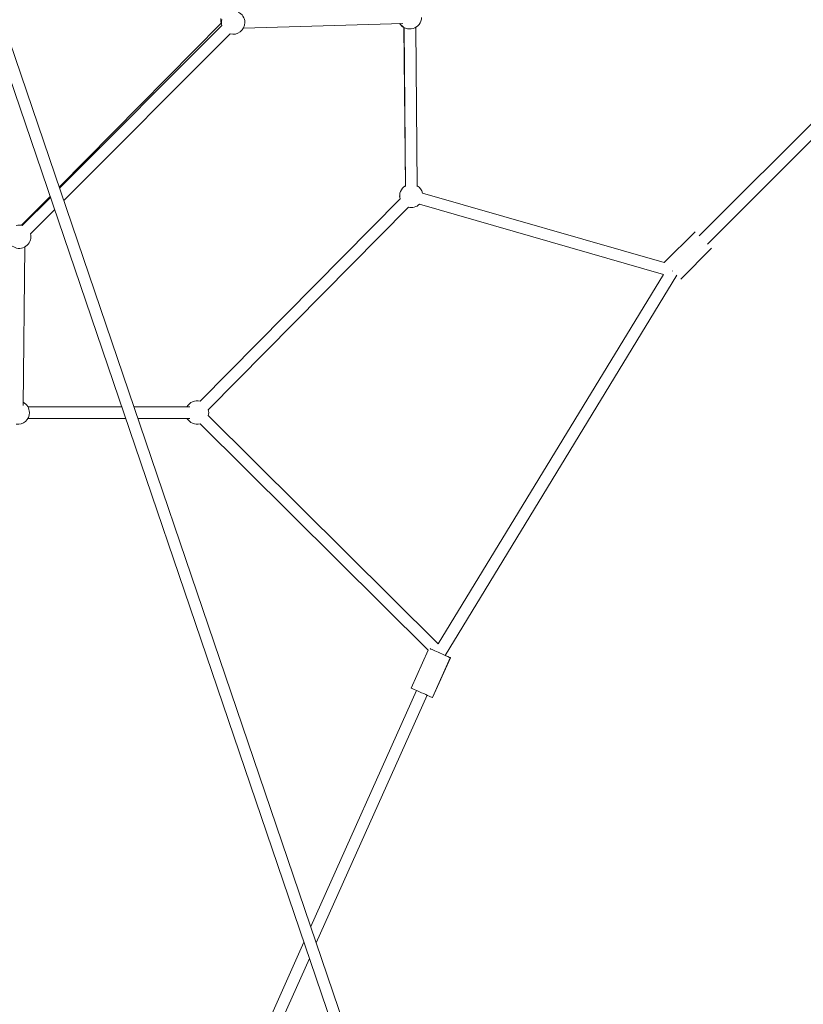
# Model space of a CAD drawing. Units: millimetres. Extents: x -9442 to 9227, y -9227 to 14605.
# Drawn here: x 670 to 2014, y -3707 to -2017 of the extents above; entities that cross this region are included whole.
import ezdxf

# ---------------------------------------------------------------- set-up
doc = ezdxf.new("R2010")
doc.units = ezdxf.units.MM
doc.header["$LTSCALE"] = 1000
doc.layers.add('1 EQUIPMENT', color=7, linetype='Continuous', lineweight=18)

# ---------------------------------------------------------------- blocks, each defined once
blk = doc.blocks.new('op')
at = {"color": 0, "linetype": 'Continuous', "lineweight": 0}
for p, q in [((-14812.8, 10656.1), (-12167.8, 2881.9)), ((-12148.9, 2888.3), (-14793.9, 10662.5)), ((-14793.9, 10662.5), (-12148.9, 2888.3)), ((-13020.4, 8594.7), (-12467.1, 9148.1)), ((-12467.1, 9148.1), (-13020.4, 8594.7)), ((-12453, 9133.9), (-13006.3, 8580.6)), ((-14118.8, 8678.3), (-13840.6, 8959.9)), ((-13529.1, 8959.5), (-13802.6, 8951.3)), ((-14118.2, 8676.5), (-13839.5, 8955.6)), ((-13825.4, 8941.5), (-14111, 8655.4)), ((-14111, 8655.4), (-13825.4, 8941.5)), ((-13524.7, 8680.6), (-13527.4, 8952.7)), ((-13527.4, 8952.7), (-13524.7, 8680.6)), ((-13524.6, 8679.3), (-13526.8, 8952.4)), ((-13506.8, 8952.6), (-13504.6, 8679.5)), ((-13504.6, 8679.5), (-13506.8, 8952.6)), ((-14183.5, 8612.8), (-14134.5, 8662.4)), ((-14182.1, 8612.5), (-14133.9, 8660.7)), ((-13877, 8310.7), (-13533.8, 8658.1)), ((-13495.1, 8668.2), (-13080.4, 8548.9)), ((-13080.4, 8548.9), (-13495.1, 8668.2)), ((-14126.8, 8639.6), (-14167.9, 8598.4)), ((-14167.9, 8598.4), (-14126.8, 8639.6)), ((-13519.6, 8644.1), (-13862.8, 8296.6)), ((-13862.8, 8296.6), (-13519.6, 8644.1)), ((-13081.8, 8528.5), (-13500.6, 8649)), ((-13080.4, 8548.9), (-13027.5, 8601.8)), ((-14177.5, 8575.8), (-14180.7, 8303.6)), ((-13052.3, 8520.5), (-12999.2, 8573.5)), ((-13468.2, 7894.1), (-13081.8, 8528.5)), ((-13081.8, 8528.5), (-13468.2, 7894.1)), ((-13059.1, 8527.4), (-13456.6, 7874.6)), ((-14172.6, 8301.4), (-14011.7, 8301.4)), ((-14011.7, 8301.4), (-14172.6, 8301.4)), ((-14172.5, 8301.3), (-14011.7, 8301.4)), ((-13990.6, 8301.4), (-13899.5, 8301.4)), ((-13899.5, 8301.4), (-13990.6, 8301.4)), ((-13990.5, 8301.4), (-13894.8, 8301.4)), ((-13862.9, 8286.2), (-13468.2, 7894.1)), ((-13468.2, 7894.1), (-13862.9, 8286.2)), ((-14004.9, 8281.4), (-14172.5, 8281.3)), ((-14172.5, 8281.3), (-14004.9, 8281.4)), ((-13894.8, 8281.4), (-13983.7, 8281.4)), ((-13983.7, 8281.4), (-13894.8, 8281.4)), ((-13485.7, 7883.3), (-13877.1, 8272.1)), ((-13485.7, 7883.3), (-13514.7, 7818.4)), ((-13478.2, 7802.1), (-13447.6, 7870.6)), ((-13447.5, 7870.5), (-13478.2, 7802.1)), ((-13686.9, 7409), (-13505.6, 7814.3)), ((-13505.6, 7814.3), (-13686.9, 7409)), ((-13487.3, 7806.2), (-13677.5, 7381.2)), ((-13935.9, 6852.5), (-13698.9, 7382.2)), ((-13698.9, 7382.2), (-13935.9, 6852.5)), ((-13689.5, 7354.4), (-13917.4, 6844.9))]:
    blk.add_line(p, q, dxfattribs=at)
for centre, start, end in [((-13820.2, 8960.8), 0, 65.1623), ((-13821.3, 8965.2), 172.7908, 195.3532), ((-13821.3, 8965.2), 180, 195.3532), ((-13820.2, 8960.8), 164.6475, 195.0461), ((-13820.2, 8960.8), 180, 195.0461), ((-13820.2, 8960.8), 255.0461, 0), ((-13820.2, 8960.8), 255.0461, 0), ((-13517.5, 8969.8), 211.5601, 240.563), ((-13517.5, 8969.8), 211.5601, 240.563), ((-13517, 8969.8), 211.7001, 0), ((-13517, 8969.8), 211.7001, 0), ((-13514.5, 8663.4), 120.4822, 195.3486), ((-13514.5, 8663.4), 13.9411, 60.4822), ((-13514.5, 8663.4), 180, 195.3486), ((-13514.5, 8663.4), 255.3486, 313.9507), ((-13514.5, 8663.4), 255.3486, 313.9507), ((-14187.3, 8593.2), 75.0422, 104.7178), ((-14187.3, 8593.2), 233.4152, 0), ((-14187.3, 8593.2), 233.4152, 0), ((-14187.3, 8593.2), 0, 15.05), ((-14189.8, 8291.3), 0, 62.6779), ((-13882.2, 8291.4), 74.9541, 150.0208), ((-14189.8, 8291.3), 262.6244, 0), ((-13882.2, 8291.4), 344.7813, 0), ((-13882.2, 8291.4), 0, 14.9604), ((-13882.2, 8291.4), 210.0208, 284.8061)]:
    blk.add_arc(centre, 20, start, end, dxfattribs=at)
at = {"color": 0, "linetype": 'Continuous', "lineweight": 0, "extrusion": (0, 0, -1)}
for centre, major_axis, ratio, start_param, end_param in [((-13066.4, 8534.6), (-8.54, 5.2), 0.0006, -1.573263, -1.567091), ((-13465.8, 7878.7), (18.3, -8.2), 0.000496, 0.043632, 2.699297), ((-13465.8, 7878.7), (-8.54, 5.2), 0.0006, -1.570013, -1.526337), ((-13465.8, 7878.7), (18.3, -8.2), 0.000496, -1.04251, 0.043632), ((-13496.4, 7810.3), (18.3, -8.2), 0.000496, 0.043632, 3.141593), ((-13496.4, 7810.3), (18.3, -8.2), 0.000496, 0, 0.043632)]:
    blk.add_ellipse(centre, major_axis=major_axis, ratio=ratio, start_param=start_param, end_param=end_param, dxfattribs=at)
at = {"color": 0, "linetype": 'Continuous', "lineweight": 0}
blk.add_ellipse((-13066.4, 8534.5), major_axis=(2.77, 9.61), ratio=0.009805, start_param=-1.593936, end_param=-1.562618, dxfattribs=at)
blk = doc.blocks.new('SGM 1028')
blk.add_blockref('op', (14856.2, -10983))

msp = doc.modelspace()

# ---------------------------------------------------------------- block references
at = {"layer": '1 EQUIPMENT'}
msp.add_blockref('SGM 1028', (0, 0), dxfattribs=at)

doc.saveas('drawing.dxf')
